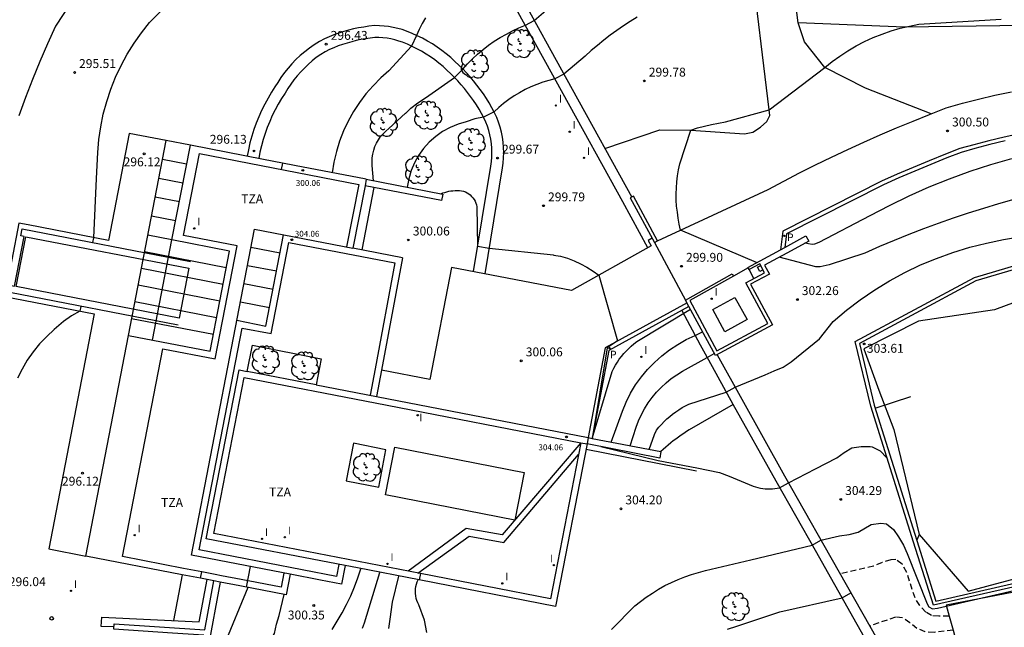
# Model space of a CAD drawing. Units: inches. Extents: x 576742 to 586241, y 4792227 to 4797172.
# Drawn here: x 576786 to 576869, y 4794934 to 4794985 of the extents above; entities that cross this region are included whole.
import ezdxf

# ---------------------------------------------------------------- set-up
doc = ezdxf.new("R2010")
doc.units = ezdxf.units.IN
doc.header["$MEASUREMENT"] = 0
doc.linetypes.add('TRAZOS_NORMALES', pattern=[0.75, 0.5, -0.25])
for name, color, linetype in [('020101', 3, 'Continuous'), ('020104', 34, 'Continuous'), ('020194', 31, 'TRAZOS_NORMALES'), ('020195', 30, 'TRAZOS_NORMALES'), ('020204', 9, 'Continuous'), ('020308', 9, 'Continuous'), ('050109', 4, 'Continuous'), ('060110', 9, 'Continuous'), ('060113', 4, 'Continuous'), ('060130', 9, 'Continuous'), ('060134', 9, 'Continuous'), ('070105', 6, 'Continuous'), ('070106', 6, 'Continuous'), ('070108', 9, 'Continuous'), ('080101', 9, 'Continuous'), ('080107', 9, 'Continuous'), ('080110', 9, 'Continuous'), ('080201', 9, 'Continuous'), ('080303', 9, 'Continuous'), ('080311', 9, 'Continuous'), ('090101', 1, 'Continuous'), ('090103', 9, 'Continuous'), ('100107', 3, 'Continuous'), ('100202', 3, 'Continuous'), ('210205', 4, 'Continuous'), ('210305', 4, 'Continuous'), ('220101', 1, 'Continuous'), ('260202', 9, 'Continuous'), ('270204', 9, 'Continuous'), ('270304', 9, 'Continuous'), ('Ambito', 1, 'Continuous')]:
    doc.layers.add(name, color=color, linetype=linetype)
for name, color, linetype, lineweight in [('020105', 24, 'Continuous', 30), ('080111', 7, 'Continuous', 30), ('080119', 7, 'Continuous', 30)]:
    doc.layers.add(name, color=color, linetype=linetype, lineweight=lineweight)
doc.styles.add('ARIAL', font='arial.ttf', dxfattribs={"height": 1})
doc.styles.add('ROMANS', font='romans__.ttf', dxfattribs={"height": 1})

# ---------------------------------------------------------------- blocks, each defined once
blk = doc.blocks.new('COTAPU')
blk.add_circle((0, 0), 0.075)
blk = doc.blocks.new('REIND')
blk.add_circle((0, 0), 0.055)
blk = doc.blocks.new('ARBOL')
blk.add_circle((0, 0), 0.0587)
for centre, radius, start, end in [((-0.564, 0.381), 0.532, 92.28, 254.58), ((-0.28, 0.855), 0.3, 359.28777, 173.60777), ((0.097, 0.97), 0.21, 23.15651, 160.46651), ((0.438, 0.881), 0.24, 301.57804, 139.32804), ((-0.091, 0.321), 0.12, 119.14, 310.56), ((0.656, 0.288), 0.443, 319.85562, 114.76562), ((0.819, -0.249), 0.383, 235.52754, 62.02753), ((-0.556, -0.339), 0.555, 142.64, 266.54), ((-0.039, -0.384), 0.21, 189.64, 323.88), ((0.299, -0.624), 0.532, 224.67, 0.24), ((-0.301, -0.676), 0.45, 213.78, 295.32)]:
    blk.add_arc(centre, radius, start, end)
blk = doc.blocks.new('PLUVI3')
blk.add_circle((0, 0), 0.055)
blk = doc.blocks.new('HUEPIV')
blk.add_circle((0, 0), 0.145)
blk = doc.blocks.new('PUNTO')
blk.add_circle((0, 0), 0.075)

msp = doc.modelspace()

# ---------------------------------------------------------------- linework, layer by layer
at = {"layer": '020101'}
for points in [[(576926.626, 4794970.763, 301.009), (576913.72, 4794975.61, 300.94), (576905.8, 4794978.35, 300.94), (576896.28, 4794980.74, 300.96), (576885.48, 4794983.63, 300.91), (576880.6, 4794984.78, 300.76), (576879.67, 4794984.84, 300.71), (576878.74, 4794984.89, 300.66), (576877.81, 4794984.93, 300.6), (576876.88, 4794984.95, 300.55), (576875.95, 4794984.95, 300.49), (576875.02, 4794984.95, 300.44), (576874.08, 4794984.92, 300.38), (576873.15, 4794984.88, 300.32), (576872.22, 4794984.83, 300.26), (576871.29, 4794984.76, 300.19), (576870.37, 4794984.68, 300.13), (576860.29, 4794984.52, 300), (576851.3, 4794984.89, 299.45)], [(576845.807, 4794952.697, 303.41), (576842.11, 4794950.54, 303.81), (576841.88, 4794950.4, 303.83), (576841.65, 4794950.25, 303.84), (576841.42, 4794950.09, 303.84), (576841.19, 4794949.94, 303.84), (576840.97, 4794949.77, 303.83), (576840.75, 4794949.61, 303.81), (576840.54, 4794949.44, 303.79), (576840.32, 4794949.26, 303.76), (576840.12, 4794949.08, 303.72), (576839.91, 4794948.9, 303.67), (576839.71, 4794948.71, 303.62)]]:
    msp.add_polyline3d(points, dxfattribs=at)
at = {"layer": '020104'}
for points, elevation in [([(576791.74, 4794966.35), (576791.82, 4794966.76), (576792.04, 4794971.75), (576792.15, 4794973.96), (576792.25, 4794975.05), (576792.4, 4794976.13), (576792.62, 4794977.2), (576792.91, 4794978.25), (576793.25, 4794979.29), (576793.65, 4794980.3), (576794.12, 4794981.29), (576794.64, 4794982.25), (576795.22, 4794983.17), (576795.85, 4794984.06), (576796.53, 4794984.92), (576800.88, 4794989.31)], 296), ([(576819.83, 4794985.31), (576819.55, 4794984.84), (576819.29, 4794984.34), (576819.08, 4794983.83), (576818.65, 4794982.93), (576816.74, 4794980.84), (576816.05, 4794980.24), (576815.4, 4794979.59), (576814.8, 4794978.9), (576814.25, 4794978.17), (576813.75, 4794977.4), (576813.3, 4794976.6), (576812.91, 4794975.77), (576812.58, 4794974.92), (576812.31, 4794974.04), (576812.09, 4794973.15), (576811.94, 4794972.25)], 297), ([(576815.45, 4794971.57), (576815.34, 4794972.86), (576815.33, 4794973.18), (576815.34, 4794973.5), (576815.39, 4794973.82), (576815.46, 4794974.14), (576815.56, 4794974.45), (576815.69, 4794974.74), (576815.85, 4794975.02), (576816.04, 4794975.29), (576816.25, 4794975.54), (576816.48, 4794975.76), (576816.73, 4794975.97), (576818.15, 4794977.28), (576818.18, 4794977.28), (576818.6, 4794977.69), (576819.19, 4794978.15), (576819.84, 4794978.57), (576822.27, 4794980.29), (576822.98, 4794980.99), (576823.38, 4794981.43), (576823.8, 4794981.85), (576824.23, 4794982.25), (576824.69, 4794982.63), (576825.16, 4794983), (576825.64, 4794983.34), (576826.14, 4794983.65), (576826.66, 4794983.95), (576827.18, 4794984.22), (576827.72, 4794984.47), (576828.27, 4794984.69), (576829.01, 4794985.1), (576829.99, 4794985.94)], 298), ([(576837.72, 4794985.36), (576837.13, 4794985), (576836.56, 4794984.63), (576835.99, 4794984.25), (576835.43, 4794983.84), (576834.89, 4794983.43), (576834.35, 4794982.99), (576833.83, 4794982.55), (576833.32, 4794982.08), (576831.51, 4794980.57), (576830.76, 4794980.16), (576830.24, 4794980.03), (576829.73, 4794979.88), (576829.22, 4794979.69), (576828.72, 4794979.49), (576828.24, 4794979.26), (576827.77, 4794979), (576827.31, 4794978.72), (576826.86, 4794978.42), (576826.43, 4794978.09), (576826.02, 4794977.75), (576825.62, 4794977.38), (576824.73, 4794976.93), (576823.99, 4794976.78), (576823.27, 4794976.54), (576822.58, 4794976.34), (576821.91, 4794976.07), (576821.28, 4794975.72), (576820.69, 4794975.31), (576820.15, 4794974.83), (576819.67, 4794974.3), (576819.25, 4794973.71), (576818.9, 4794973.08), (576818.61, 4794972.42), (576818.41, 4794971.73), (576818.28, 4794971.02)], 299), ([(576869.32, 4794973.43), (576867.54, 4794972.92), (576865.79, 4794972.35), (576864.05, 4794971.71), (576862.34, 4794971.02), (576860.65, 4794970.27), (576858.99, 4794969.46), (576857.36, 4794968.6), (576853.04, 4794966.36), (576852.68, 4794966.22), (576852.49, 4794966.2), (576851.88, 4794966.29)], 301), ([(576869.52, 4794969.98), (576868.23, 4794969.62), (576866.95, 4794969.24), (576865.67, 4794968.83), (576864.4, 4794968.41), (576863.14, 4794967.97), (576861.89, 4794967.51), (576860.64, 4794967.03), (576859.4, 4794966.53), (576858.17, 4794966.01), (576856.94, 4794965.47), (576853.92, 4794964.47), (576853.17, 4794964.31), (576852.8, 4794964.3), (576849.7, 4794965.12)], 302), ([(576838.71, 4794948.9), (576839.16, 4794950.15), (576839.35, 4794950.52), (576839.55, 4794950.77), (576839.76, 4794951.01), (576839.98, 4794951.25), (576840.22, 4794951.47), (576840.46, 4794951.68), (576840.7, 4794951.88), (576840.96, 4794952.07), (576841.23, 4794952.25), (576841.5, 4794952.42), (576841.78, 4794952.58), (576842.07, 4794952.72), (576845.23, 4794953.74), (576845.98, 4794954.16), (576848.52, 4794955.18), (576849.29, 4794955.52), (576850.05, 4794955.85), (576850.72, 4794956.29), (576853.12, 4794958.23), (576854.25, 4794959.7), (576855.38, 4794960.64), (576856.55, 4794961.53), (576857.77, 4794962.35), (576859.03, 4794963.12), (576860.32, 4794963.82), (576861.65, 4794964.46), (576863, 4794965.02), (576864.38, 4794965.52), (576865.79, 4794965.95), (576867.22, 4794966.31), (576868.66, 4794966.6), (576869.83, 4794966.81)], 303), ([(576790.72, 4794960.97), (576790.64, 4794960.56), (576789.93, 4794960.16), (576789.26, 4794959.68), (576788.47, 4794959.01), (576787.84, 4794958.43), (576787.24, 4794957.8), (576786.7, 4794957.12), (576786.2, 4794956.42), (576785.76, 4794955.67), (576785.37, 4794954.9)], 296), ([(576835.51, 4794949.52), (576836.46, 4794952.12), (576836.78, 4794952.89), (576837.15, 4794953.63), (576837.58, 4794954.34), (576838.06, 4794955.01), (576838.59, 4794955.65), (576839.17, 4794956.24), (576839.78, 4794956.8), (576840.44, 4794957.3), (576841.13, 4794957.75), (576841.86, 4794958.16), (576842.61, 4794958.5), (576843.22, 4794958.83)], 301), ([(576837.11, 4794949.21), (576837.62, 4794950.78), (576837.83, 4794951.32), (576838.06, 4794951.83), (576838.34, 4794952.33), (576838.64, 4794952.82), (576838.97, 4794953.28), (576839.34, 4794953.72), (576839.73, 4794954.13), (576840.15, 4794954.52), (576840.59, 4794954.88), (576841.06, 4794955.2), (576841.55, 4794955.5), (576843.61, 4794956.66), (576844.22, 4794957)], 302), ([(576834.63, 4794949.13), (576839.47, 4794947.97), (576842.74, 4794947.33), (576844.67, 4794946.96), (576845.47, 4794946.64), (576847.51, 4794945.8), (576847.71, 4794945.73), (576847.91, 4794945.68), (576848.11, 4794945.64), (576848.31, 4794945.6), (576848.52, 4794945.58), (576848.72, 4794945.57), (576848.93, 4794945.56), (576849.13, 4794945.57), (576849.34, 4794945.59), (576849.54, 4794945.62), (576849.74, 4794945.65), (576850.49, 4794946.08), (576852.78, 4794947.25), (576854.57, 4794948.19), (576855.18, 4794948.64), (576855.84, 4794949.02), (576856.63, 4794949.14), (576857.38, 4794949.15), (576857.56, 4794949.11), (576858.23, 4794948.77), (576858.8, 4794948.2)], 304), ([(576811.94, 4794933.71), (576812.38, 4794934.4), (576812.79, 4794935.1), (576813.17, 4794935.82), (576813.52, 4794936.55), (576813.84, 4794937.3), (576814.12, 4794938.06), (576814.38, 4794938.83)], 301), ([(576814.5, 4794933.8), (576814.67, 4794934.25), (576815.98, 4794938.52)], 302), ([(576816.74, 4794933.79), (576816.84, 4794934.56), (576817.03, 4794936.02), (576817.59, 4794938.21)], 303), ([(576819.93, 4794933.45), (576819.74, 4794934.49), (576819.28, 4794935.77), (576819.19, 4794935.95), (576819.11, 4794936.14), (576819.05, 4794936.33), (576819.01, 4794936.53), (576818.99, 4794936.73), (576818.98, 4794936.93), (576818.99, 4794937.13), (576819.01, 4794937.33), (576819.06, 4794937.52), (576819.12, 4794937.71), (576819.2, 4794937.9)], 304), ([(576804.84, 4794937.25), (576802.84, 4794932.42), (576802.31, 4794931.85), (576801.78, 4794931.32), (576801.18, 4794930.85), (576799.66, 4794930.03), (576798.8, 4794929.64), (576798, 4794929.3), (576792.13, 4794927.78), (576788.74, 4794926.79), (576786.6, 4794925.94), (576785.88, 4794925.64), (576785.16, 4794925.29)], 299), ([(576845.35, 4794933.73), (576846.13, 4794933.99), (576849.76, 4794935.18), (576855.01, 4794936.37), (576855.75, 4794936.8)], 306)]:
    msp.add_lwpolyline(points, dxfattribs=dict(at, elevation=elevation))
at = {"layer": '020105'}
for points, elevation in [([(576791.89, 4794989.66), (576788.59, 4794984.62), (576787.9, 4794983.13), (576787.25, 4794981.63), (576786.64, 4794980.11), (576786.05, 4794978.58), (576785.49, 4794977.04)], 295), ([(576847.8, 4794964.66), (576841.38, 4794967.41), (576841.26, 4794967.91), (576841.17, 4794968.42), (576841.1, 4794968.92), (576841.04, 4794969.43), (576841.01, 4794969.94), (576841.01, 4794970.45), (576841.02, 4794970.97), (576841.06, 4794971.48), (576841.12, 4794971.98), (576841.2, 4794972.49), (576841.31, 4794972.99), (576842.23, 4794975.84), (576842.81, 4794976.02), (576843.4, 4794976.18), (576843.98, 4794976.32), (576844.58, 4794976.44), (576845.17, 4794976.55), (576848.85, 4794977.54), (576853.55, 4794981.12), (576854.18, 4794981.62), (576854.83, 4794982.09), (576855.51, 4794982.53), (576856.2, 4794982.94), (576856.92, 4794983.31), (576857.65, 4794983.65), (576858.4, 4794983.95), (576859.16, 4794984.21), (576859.93, 4794984.44), (576860.72, 4794984.62), (576861.51, 4794984.77), (576868.46, 4794985.2)], 300), ([(576821.12, 4794970.47), (576821.29, 4794970.54), (576821.45, 4794970.59), (576821.63, 4794970.64), (576821.8, 4794970.68), (576821.98, 4794970.71), (576822.15, 4794970.73), (576822.33, 4794970.74), (576822.51, 4794970.75), (576822.69, 4794970.74), (576822.87, 4794970.72), (576823.04, 4794970.7), (576823.2, 4794970.64), (576823.35, 4794970.56), (576823.48, 4794970.47), (576823.61, 4794970.37), (576823.73, 4794970.25), (576823.84, 4794970.12), (576823.94, 4794969.98), (576824.02, 4794969.84), (576824.08, 4794969.68), (576824.13, 4794969.53), (576824.16, 4794969.36), (576824.23, 4794966.05), (576825.22, 4794965.87), (576830.63, 4794965.31), (576830.65, 4794965.3), (576831.22, 4794965.19), (576831.81, 4794965.03), (576832.38, 4794964.82), (576832.93, 4794964.57), (576833.46, 4794964.28), (576833.98, 4794963.95), (576834.46, 4794963.59), (576836.06, 4794958.05), (576835.17, 4794957.46), (576833.92, 4794949.83), (576835.61, 4794955.47), (576835.74, 4794955.74), (576835.88, 4794956), (576836.04, 4794956.26), (576836.2, 4794956.51), (576836.38, 4794956.75), (576836.57, 4794956.98), (576836.77, 4794957.2), (576836.99, 4794957.42), (576837.21, 4794957.62), (576837.44, 4794957.81), (576837.68, 4794957.99), (576842.2, 4794960.74)], 300), ([(576835.54, 4794933.7), (576837.52, 4794935.69), (576837.99, 4794936.07), (576838.48, 4794936.44), (576838.99, 4794936.78), (576839.51, 4794937.11), (576840.05, 4794937.4), (576840.6, 4794937.68), (576841.16, 4794937.93), (576841.73, 4794938.15), (576842.31, 4794938.35), (576842.9, 4794938.52), (576843.49, 4794938.67), (576847.3, 4794939.58), (576852.49, 4794940.82), (576853.23, 4794941.24), (576854.8, 4794941.61), (576855.61, 4794941.71), (576856.36, 4794941.92), (576857.46, 4794942.55), (576858.3, 4794942.68), (576858.77, 4794942.62), (576859.35, 4794942.13), (576859.79, 4794941.52), (576860.19, 4794940.83), (576860.51, 4794940.12), (576862.2, 4794935.86), (576862.35, 4794935.61), (576862.65, 4794935.45), (576863.06, 4794935.5), (576870.62, 4794937.25)], 305), ([(576782.64, 4794919.8), (576787.46, 4794920.99), (576788.01, 4794921.4), (576788.51, 4794921.96), (576789, 4794922.57), (576789.46, 4794923.21), (576790, 4794923.8), (576790.61, 4794924.34), (576791.28, 4794924.69), (576794.42, 4794925.74), (576798.09, 4794927.09), (576801.19, 4794928.22), (576802.67, 4794929.15), (576803.33, 4794929.52), (576805.61, 4794931.56), (576806.18, 4794932.06), (576806.69, 4794932.7), (576807.08, 4794933.37), (576807.26, 4794934.15), (576807.46, 4794934.89), (576807.89, 4794936.66)], 300)]:
    msp.add_lwpolyline(points, dxfattribs=dict(at, elevation=elevation))
at = {"layer": '020194'}
for points, elevation in [([(576864.06, 4794934.82), (576863.18, 4794934.83), (576862.57, 4794934.87), (576862.09, 4794935.16), (576861.58, 4794935.73), (576861.18, 4794936.36), (576860.47, 4794938.52), (576860.08, 4794939.22), (576859.55, 4794939.61), (576859.14, 4794939.58), (576858.39, 4794939.35), (576857.67, 4794939.04), (576854.85, 4794938.38)], 305.64), ([(576864.39, 4794933.64), (576862.79, 4794933.45), (576862.03, 4794933.5), (576861.34, 4794933.78), (576860.75, 4794934.27), (576860.12, 4794934.68), (576859.53, 4794934.75), (576857.35, 4794933.98)], 306.64)]:
    msp.add_lwpolyline(points, dxfattribs=dict(at, elevation=elevation))
at = {"layer": '020195', "elevation": 304.64}
msp.add_lwpolyline([(576861.53, 4794941.71), (576861.32, 4794941.22)], dxfattribs=at)
at = {"layer": '050109'}
msp.add_polyline3d([(576786.07, 4794966.84, 296.12), (576799.85, 4794964.18, 296.12), (576799.04, 4794959.98, 296.12), (576785.26, 4794962.64, 296.12)], close=True, dxfattribs=at)
at = {"layer": '060110'}
for points in [[(576862.545, 4794977.222, 300.53), (576856.98, 4794979.37, 300.15), (576853.55, 4794981.12, 300), (576851.84, 4794983.29, 299.71), (576851.3, 4794984.89, 299.45), (576850.55, 4794990.88, 298.56), (576848.82, 4795001.15, 296.37), (576847.64, 4795013.19, 293.19), (576846.83, 4795020.55, 291.78), (576845.54, 4795026.97, 290.57), (576843.49, 4795034.51, 288.81), (576843.12, 4795036.91, 288.64), (576843.09, 4795038.09, 288.65), (576843.56, 4795038.8, 288.64), (576851.4, 4795042.61, 287.64), (576852.6, 4795043.17, 287.55)], [(576834.986, 4794974.302, 299.6), (576839.62, 4794975.86, 299.71), (576842.23, 4794975.84, 300), (576846.76, 4794975.54, 300.13), (576847.49, 4794975.68, 300.12), (576848.13, 4794976.09, 300.15), (576848.67, 4794976.58, 300.15), (576848.9, 4794977.08, 300.12), (576848.85, 4794977.54, 300), (576847.31, 4794990.35, 298.79)]]:
    msp.add_polyline3d(points, dxfattribs=at)
at = {"layer": '060113'}
for points in [[(576868.78, 4794974.93, 300.7), (576867.5, 4794974.63, 300.61), (576866.23, 4794974.29, 300.51), (576865.08, 4794973.96, 300.4), (576863.87, 4794973.49, 300.35), (576862.51, 4794972.95, 300.32), (576861.17, 4794972.39, 300.28), (576859.82, 4794971.81, 300.26), (576858.5, 4794971.22, 300.3), (576850.33, 4794967.1, 300.32), (576850.17, 4794965.94, 300.32)], [(576842.084, 4794960.962, 299.82), (576835.32, 4794957.23, 299.96), (576833.92, 4794949.83, 300)]]:
    msp.add_polyline3d(points, dxfattribs=at)
at = {"layer": '060130'}
for points in [[(576824.87, 4794963.709, 300.05), (576826.33, 4794972.65, 299.81), (576826.39, 4794973.06, 299.74), (576826.43, 4794973.5, 299.66), (576826.44, 4794973.94, 299.59), (576826.43, 4794974.37, 299.52), (576826.4, 4794974.81, 299.44), (576826.33, 4794975.24, 299.37), (576826.25, 4794975.67, 299.29), (576826.14, 4794976.09, 299.22), (576826, 4794976.5, 299.15), (576825.85, 4794976.91, 299.08), (576825.66, 4794977.31, 299.01), (576825.44, 4794977.73, 298.92), (576825.21, 4794978.13, 298.83), (576824.97, 4794978.51, 298.74), (576824.72, 4794978.89, 298.64), (576824.45, 4794979.27, 298.54), (576824.18, 4794979.63, 298.44), (576823.89, 4794979.99, 298.33), (576823.59, 4794980.33, 298.22), (576823.29, 4794980.67, 298.11), (576822.97, 4794981, 297.99), (576822.65, 4794981.31, 297.87), (576822.32, 4794981.64, 297.78), (576821.96, 4794981.96, 297.68), (576821.59, 4794982.27, 297.58), (576821.21, 4794982.56, 297.48), (576820.81, 4794982.84, 297.39), (576820.41, 4794983.11, 297.29), (576819.99, 4794983.36, 297.2), (576819.57, 4794983.59, 297.1), (576819.14, 4794983.81, 297.01), (576818.7, 4794984, 296.92), (576818.24, 4794984.19, 296.82), (576817.87, 4794984.32, 296.75), (576817.49, 4794984.42, 296.69), (576817.11, 4794984.51, 296.63), (576816.72, 4794984.58, 296.58), (576816.33, 4794984.62, 296.53), (576815.94, 4794984.65, 296.49), (576815.52, 4794984.66, 296.46), (576815.04, 4794984.6, 296.46), (576814.61, 4794984.54, 296.46), (576814.18, 4794984.47, 296.46), (576813.76, 4794984.38, 296.46), (576813.34, 4794984.27, 296.46), (576812.92, 4794984.15, 296.46), (576812.51, 4794984.02, 296.45), (576812.1, 4794983.87, 296.45), (576811.7, 4794983.71, 296.44), (576811.3, 4794983.54, 296.43), (576810.87, 4794983.33, 296.42), (576810.42, 4794983.04, 296.39), (576810.02, 4794982.76, 296.36), (576809.63, 4794982.45, 296.34), (576809.25, 4794982.13, 296.32), (576808.89, 4794981.8, 296.31), (576808.55, 4794981.44, 296.3), (576808.22, 4794981.07, 296.29), (576807.92, 4794980.69, 296.29), (576807.62, 4794980.29, 296.3), (576807.35, 4794979.87, 296.31), (576807.12, 4794979.49, 296.32), (576806.83, 4794979.03, 296.29), (576806.53, 4794978.53, 296.27), (576806.25, 4794978.02, 296.24), (576805.99, 4794977.5, 296.22), (576805.75, 4794976.97, 296.2), (576805.53, 4794976.43, 296.18), (576805.33, 4794975.88, 296.16), (576805.15, 4794975.32, 296.15), (576805, 4794974.76, 296.13), (576804.87, 4794974.19, 296.12), (576804.762, 4794973.64, 296.11)], [(576823.88, 4794963.9, 300.05), (576825.34, 4794972.81, 299.81), (576825.4, 4794973.18, 299.74), (576825.43, 4794973.56, 299.66), (576825.44, 4794973.94, 299.59), (576825.43, 4794974.32, 299.52), (576825.4, 4794974.69, 299.44), (576825.35, 4794975.07, 299.37), (576825.27, 4794975.44, 299.29), (576825.18, 4794975.81, 299.22), (576825.06, 4794976.17, 299.15), (576824.92, 4794976.52, 299.08), (576824.77, 4794976.87, 299.01), (576824.56, 4794977.24, 298.92), (576824.35, 4794977.61, 298.83), (576824.13, 4794977.97, 298.74), (576823.89, 4794978.33, 298.64), (576823.64, 4794978.68, 298.54), (576823.39, 4794979.02, 298.44), (576823.12, 4794979.35, 298.33), (576822.84, 4794979.67, 298.22), (576822.56, 4794979.99, 298.11), (576822.26, 4794980.3, 297.99), (576821.96, 4794980.6, 297.87), (576821.64, 4794980.91, 297.78), (576821.31, 4794981.2, 297.68), (576820.96, 4794981.49, 297.58), (576820.61, 4794981.76, 297.48), (576820.25, 4794982.02, 297.39), (576819.88, 4794982.26, 297.29), (576819.5, 4794982.49, 297.2), (576819.11, 4794982.7, 297.1), (576818.71, 4794982.9, 297.01), (576818.3, 4794983.09, 296.92), (576817.89, 4794983.25, 296.82), (576817.57, 4794983.36, 296.75), (576817.24, 4794983.45, 296.69), (576816.91, 4794983.53, 296.63), (576816.58, 4794983.59, 296.58), (576816.24, 4794983.63, 296.53), (576815.9, 4794983.65, 296.49), (576815.56, 4794983.66, 296.46), (576815.16, 4794983.61, 296.46), (576814.77, 4794983.55, 296.46), (576814.38, 4794983.48, 296.46), (576813.98, 4794983.4, 296.46), (576813.6, 4794983.3, 296.46), (576813.21, 4794983.19, 296.46), (576812.83, 4794983.07, 296.45), (576812.45, 4794982.94, 296.45), (576812.08, 4794982.79, 296.44), (576811.72, 4794982.63, 296.43), (576811.35, 4794982.45, 296.42), (576810.98, 4794982.21, 296.39), (576810.61, 4794981.96, 296.36), (576810.26, 4794981.68, 296.34), (576809.92, 4794981.39, 296.32), (576809.6, 4794981.08, 296.31), (576809.29, 4794980.76, 296.3), (576808.99, 4794980.43, 296.29), (576808.71, 4794980.08, 296.29), (576808.45, 4794979.72, 296.3), (576808.2, 4794979.34, 296.31), (576807.97, 4794978.96, 296.32), (576807.67, 4794978.5, 296.29), (576807.39, 4794978.04, 296.27), (576807.13, 4794977.56, 296.24), (576806.89, 4794977.07, 296.22), (576806.67, 4794976.57, 296.2), (576806.46, 4794976.07, 296.18), (576806.28, 4794975.56, 296.16), (576806.11, 4794975.04, 296.15), (576805.97, 4794974.51, 296.13), (576805.85, 4794973.98, 296.12), (576805.75, 4794973.448, 296.11)], [(576797.93, 4794974.96, 296.11), (576794.81, 4794975.56, 296.11), (576793.06, 4794966.52, 296.11), (576786.26, 4794967.84, 295.47), (576785.49, 4794967.99, 295.47), (576784.29, 4794961.79, 295.47), (576785.14, 4794961.63, 295.47), (576791.86, 4794960.33, 296.11), (576788.02, 4794940.5, 296.11), (576791.13, 4794939.9, 296.12)], [(576838.968, 4794966.725, 299.88), (576838.64, 4794966.53, 299.88), (576838.89, 4794966.08, 299.88), (576832.16, 4794962.3, 300.05), (576822.02, 4794964.26, 300.05), (576820.19, 4794954.8, 300.05), (576816.11, 4794955.59, 300.05)], [(576841.917, 4794961.274, 299.88), (576835.01, 4794957.47, 300.02), (576833.58, 4794949.9, 300.05)], [(576857.81, 4794952.37, 303.63), (576860.83, 4794953.36, 303.63)], [(576799.29, 4794938.32, 296.12), (576798.541, 4794934.463, 296.12)]]:
    msp.add_polyline3d(points, dxfattribs=at)
at = {"layer": '060134'}
for points in [[(576839.42, 4794966.51, 299.88), (576848.76, 4794970.83, 300.45), (576850.09, 4794971.54, 300.43), (576851.43, 4794972.23, 300.41), (576852.77, 4794972.9, 300.4), (576854.13, 4794973.56, 300.4), (576855.49, 4794974.2, 300.41), (576856.86, 4794974.83, 300.42), (576858.24, 4794975.44, 300.44), (576859.62, 4794976.03, 300.46), (576861.01, 4794976.61, 300.49), (576862.41, 4794977.17, 300.53), (576863.81, 4794977.71, 300.58), (576865.17, 4794978.11, 300.69), (576866.54, 4794978.46, 300.79), (576867.92, 4794978.79, 300.87), (576869.31, 4794979.07, 300.95)], [(576870, 4794975.52, 300.83), (576868.7, 4794975.25, 300.76), (576867.41, 4794974.95, 300.67), (576866.13, 4794974.61, 300.57), (576864.97, 4794974.28, 300.46), (576863.74, 4794973.8, 300.42), (576862.38, 4794973.25, 300.38), (576861.03, 4794972.69, 300.35), (576859.68, 4794972.11, 300.32), (576858.35, 4794971.52, 300.3), (576850.02, 4794967.32, 300.32), (576849.8, 4794965.74, 300.32)]]:
    msp.add_polyline3d(points, dxfattribs=at)
at = {"layer": '070105', "elevation": 299.88}
msp.add_lwpolyline([(576837.13, 4794970.12), (576839.16, 4794966.37), (576839.42, 4794966.51), (576837.39, 4794970.27)], close=True, dxfattribs=at)
at = {"layer": '070105'}
for points in [[(576814.83, 4794971.69, 297.78), (576821.29, 4794970.44, 300.05), (576821.18, 4794969.9, 300.05), (576814.73, 4794971.15, 300.05)], [(576798.93, 4794959.39, 296.12), (576784.72, 4794962.13, 296.12), (576784.84, 4794962.72, 296.12), (576785.13, 4794962.67, 296.12), (576785.94, 4794966.86, 296.12), (576785.65, 4794966.92, 296.12), (576785.76, 4794967.51, 296.12), (576799.97, 4794964.76, 296.12)], [(576878.12, 4794939.25, 304.84), (576862.73, 4794935.74, 304.74), (576861.05, 4794941.07, 304.64), (576857.44, 4794952.55, 303.61), (576856.13, 4794957.99, 303.49), (576866.2, 4794963.39, 303.49), (576872.36, 4794965.22, 303.49)], [(576872.43, 4794964.93, 303.67), (576866.32, 4794963.11, 303.65), (576860.89, 4794960.2, 303.51), (576856.48, 4794957.83, 303.61), (576857.73, 4794952.63, 303.61), (576861.32, 4794941.22, 304.64), (576862.94, 4794936.09, 304.74), (576878.06, 4794939.55, 304.84)], [(576833.58, 4794949.9, 300.05), (576833.92, 4794949.83, 300), (576839.71, 4794948.71, 303.62), (576839.61, 4794948.17, 303.72), (576833.48, 4794949.36, 304.06)], [(576802.5, 4794937.7, 298.73), (576801.46, 4794932.07, 298.73), (576800.92, 4794932.17, 298.24), (576801.12, 4794933.23, 297.65), (576798.46, 4794933.4, 297.16), (576793.5, 4794933.72, 296.54), (576793.53, 4794934.17, 296.12), (576801.2, 4794933.68, 296.12), (576801.96, 4794937.8, 296.12)]]:
    msp.add_polyline3d(points, dxfattribs=at)
msp.add_polyline3d([(576842.15, 4794961.46, 299.88), (576844.45, 4794957.21, 299.88), (576848.73, 4794959.53, 299.88), (576846.88, 4794962.95, 299.88), (576848.47, 4794963.81, 299.88), (576848.06, 4794964.57, 299.88), (576847.16, 4794964.08, 299.88), (576847.06, 4794964.26, 299.88), (576849.8, 4794965.74, 300.32), (576850.17, 4794965.94, 300.32), (576851.96, 4794966.91, 300.41), (576852.2, 4794966.47, 300.74), (576850.7, 4794965.66, 301.96), (576848.46, 4794964.45, 302.05), (576848.88, 4794963.69, 302.1), (576847.28, 4794962.83, 302.11), (576849.13, 4794959.41, 302.11), (576844.33, 4794956.81, 302.11), (576843.65, 4794958.06, 301.41), (576842.08, 4794960.97, 299.88), (576841.8, 4794961.49, 299.88), (576845.74, 4794963.71, 299.88), (576845.84, 4794963.53, 299.88)], close=True, dxfattribs=at)
at = {"layer": '070106'}
for points in [[(576839.16, 4794966.37, 299.88), (576841.8, 4794961.49, 299.88)], [(576847.088, 4794964.209, 299.88), (576845.84, 4794963.53, 299.88)], [(576826.32, 4794941.69, 304.06), (576825.34, 4794941.87, 304.06)]]:
    msp.add_polyline3d(points, dxfattribs=at)
at = {"layer": '070108'}
for points in [[(576808.73, 4795021.96, 289.83), (576809.13, 4795021.23, 289.83), (576810.95, 4795017.86, 291.2), (576815.11, 4795010.26, 292.45), (576820.99, 4794999.65, 295.64), (576823.82, 4794994.54, 296.08), (576827.4, 4794988.05, 297.35), (576832.21, 4794979.31, 299.28), (576837.262, 4794970.196, 299.88)], [(576815.61, 4794971.539, 300.05), (576815.61, 4794971.54, 300.05)], [(576814.491, 4794965.727, 300.05), (576815.506, 4794971, 300.05)], [(576847.569, 4794963.322, 299.88), (576847.16, 4794964.08, 299.88)], [(576844.468, 4794956.884, 302.109), (576846.55, 4794953.13, 303.33), (576850.15, 4794946.67, 303.87), (576853.47, 4794940.82, 305.08), (576858.64, 4794931.69, 307.15), (576859.96, 4794929.37, 307.92), (576861.16, 4794927.25, 308.77), (576863.18, 4794923.39, 310.71), (576864.66, 4794920.57, 311.45), (576865.56, 4794917.2, 310.78), (576867.19, 4794911.12, 308.71), (576869.1, 4794904.5, 306.23), (576870.59, 4794899.37, 304.85)], [(576832.94, 4794949.46, 304.06), (576826.32, 4794941.69, 304.06)], [(576825.34, 4794941.87, 304.06), (576823.26, 4794942.23, 304.06), (576818.362, 4794938.621, 304.06)], [(576805.029, 4794939.016, 300.06), (576804.691, 4794937.276, 300.06)]]:
    msp.add_polyline3d(points, dxfattribs=at)
at = {"layer": '080101'}
for points in [[(576794.74, 4794958.52, 296.12), (576801.64, 4794957.18, 296.12), (576803.28, 4794965.64, 296.12), (576798.42, 4794966.58, 296.12), (576799.97, 4794974.57, 296.12)], [(576807.74, 4794973.06, 296.12), (576806.15, 4794973.37, 296.11), (576799.97, 4794974.57, 296.11)], [(576791.13, 4794939.9, 296.12), (576794.74, 4794958.52, 296.11)], [(576800.83, 4794938.02, 296.12), (576799.29, 4794938.32, 296.12), (576791.13, 4794939.9, 296.12)]]:
    msp.add_polyline3d(points, dxfattribs=at)
at = {"layer": '080107'}
msp.add_polyline3d([(576844.09, 4794960.69, 299.88), (576845.97, 4794961.72, 299.88), (576846.99, 4794959.86, 299.88), (576845.11, 4794958.83, 299.88), (576844.09, 4794960.69, 299.88)], dxfattribs=at)
at = {"layer": '080110', "elevation": 304.06}
msp.add_lwpolyline([(576815.59, 4794952.82), (576832.94, 4794949.46), (576830.39, 4794936.29), (576819.4, 4794938.42), (576801.96, 4794941.8), (576804.51, 4794954.97)], close=True, dxfattribs=at)
at = {"layer": '080110'}
for points in [[(576807.859, 4794938.465, 300.06), (576807.63, 4794937.27, 300.06), (576804.27, 4794937.92, 300.06), (576802.61, 4794938.24, 300.06), (576802.07, 4794938.34, 300.06), (576801.49, 4794938.45, 300.06), (576801.36, 4794938.48, 300.06), (576800.94, 4794938.56, 300.06), (576799.4, 4794938.86, 300.06), (576794.25, 4794939.86, 300.06), (576797.65, 4794957.39, 300.06), (576802.07, 4794956.54, 300.06), (576803.92, 4794966.08, 300.06), (576799.4, 4794966.95, 300.06), (576800.74, 4794973.86, 300.06), (576814.19, 4794971.25, 300.06), (576813.161, 4794965.984, 300.06)], [(576808.4, 4794938.36, 300.05), (576800.07, 4794939.98, 300.05), (576805.39, 4794967.48, 300.05), (576813.7, 4794965.88, 300.05)], [(576803.902, 4794959.79, 300.06), (576806.36, 4794959.31, 300.06), (576807.85, 4794967.01, 300.06)], [(576812.509, 4794939.195, 304.06), (576812.31, 4794938.17, 304.06), (576800.71, 4794940.41, 304.06), (576804.34, 4794959.14, 304.06), (576806.79, 4794958.67, 304.06), (576808.28, 4794966.36, 304.06), (576817.24, 4794964.63, 304.06), (576815.57, 4794955.69, 304.06), (576815.161, 4794953.465, 304.06)], [(576807.552, 4794965.47, 300.06), (576805.092, 4794965.941, 300.06)], [(576807.254, 4794963.929, 300.06), (576804.794, 4794964.401, 300.06)], [(576806.956, 4794962.389, 300.06), (576804.496, 4794962.861, 300.06)], [(576806.658, 4794960.848, 300.06), (576804.2, 4794961.33, 300.06)], [(576813.05, 4794939.09, 304.06), (576801.32, 4794941.36, 304.06), (576804.08, 4794955.61, 304.06), (576804.78, 4794955.47, 304.06)], [(576810.6, 4794954.35, 304.06), (576815.7, 4794953.36, 304.06)], [(576817.24, 4794949.08, 304.06), (576828.15, 4794946.96, 304.06), (576827.37, 4794942.94, 304.06), (576816.46, 4794945.06, 304.06), (576817.24, 4794949.08, 304.06)], [(576832.94, 4794949.46, 304.06), (576833.48, 4794949.36, 304.06)], [(576819.4, 4794938.42, 304.06), (576819.3, 4794937.88, 304.06)]]:
    msp.add_polyline3d(points, dxfattribs=at)
at = {"layer": '080111'}
for points in [[(576807.74, 4794973.06, 296.12), (576807.63, 4794972.52, 296.12)], [(576814.83, 4794971.69, 297.78), (576808.76, 4794972.86, 296.13), (576807.74, 4794973.06, 296.12)], [(576814.83, 4794971.69, 297.78), (576814.73, 4794971.15, 300.05), (576813.7, 4794965.88, 300.05)], [(576817.88, 4794965.07, 300.05), (576813.7, 4794965.88, 300.05)], [(576817.88, 4794965.07, 300.05), (576816.11, 4794955.59, 300.05), (576815.7, 4794953.36, 300.05)], [(576815.7, 4794953.36, 300.05), (576833.58, 4794949.9, 300.05), (576833.48, 4794949.36, 304.06)], [(576833.48, 4794949.36, 304.06), (576830.82, 4794935.65, 304.06), (576819.3, 4794937.88, 304.06)], [(576813.05, 4794939.09, 300.82), (576812.74, 4794937.52, 300.79)], [(576819.3, 4794937.88, 304.06), (576814.09, 4794938.89, 300.82), (576813.05, 4794939.09, 300.82)], [(576800.83, 4794938.02, 296.12), (576800.94, 4794938.56, 296.12)], [(576808.4, 4794938.36, 300.05), (576808.06, 4794936.62, 300.05), (576804.16, 4794937.38, 298.77), (576802.5, 4794937.7, 298.73), (576801.96, 4794937.8, 297.06), (576801.38, 4794937.91, 296.94), (576801.25, 4794937.94, 296.12), (576800.83, 4794938.02, 296.12)], [(576812.74, 4794937.52, 300.79), (576810.95, 4794937.87, 300.05), (576808.4, 4794938.36, 300.05)]]:
    msp.add_polyline3d(points, dxfattribs=at)
at = {"layer": '080119'}
for points in [[(576810.6, 4794954.35, 296.12), (576804.78, 4794955.47, 296.12), (576805.21, 4794957.68, 296.12), (576811.03, 4794956.55, 296.12), (576810.6, 4794954.35, 296.12)], [(576816.49, 4794948.87, 296.12), (576813.74, 4794949.41, 296.12), (576813.13, 4794946.24, 296.12), (576815.88, 4794945.7, 296.12), (576816.49, 4794948.87, 296.12)]]:
    msp.add_polyline3d(points, dxfattribs=at)
at = {"layer": '090101'}
msp.add_polyline3d([(576793.513, 4794933.92, 296.36), (576792.43, 4794933.96, 296.3), (576792.49, 4794934.75, 296.12), (576800.72, 4794934.36, 296.12), (576801.38, 4794937.91, 296.12)], dxfattribs=at)
at = {"layer": '090103'}
for points in [[(576794.74, 4794958.52, 296.11), (576797.93, 4794974.96, 296.11)], [(576799.97, 4794974.57, 296.11), (576797.93, 4794974.96, 296.11)], [(576799.66, 4794972.97, 296.11), (576797.621, 4794973.37, 296.11)], [(576799.349, 4794971.37, 296.11), (576797.311, 4794971.77, 296.11)], [(576799.041, 4794969.78, 296.11), (576797.001, 4794970.17, 296.11)], [(576798.73, 4794968.18, 296.11), (576796.692, 4794968.58, 296.11)], [(576796.781, 4794958.124, 296.12), (576798.42, 4794966.58, 296.12), (576796.382, 4794966.98, 296.12)], [(576803.006, 4794964.229, 296.12), (576796.108, 4794965.57, 296.12)], [(576802.733, 4794962.819, 296.12), (576795.834, 4794964.159, 296.12)], [(576802.46, 4794961.41, 296.12), (576795.561, 4794962.75, 296.12)], [(576802.186, 4794959.999, 296.12), (576795.287, 4794961.341, 296.12)], [(576801.913, 4794958.589, 296.12), (576795.013, 4794959.929, 296.12)]]:
    msp.add_polyline3d(points, dxfattribs=at)
at = {"layer": '100107'}
for points in [[(576838.599, 4794965.916, 299.88), (576836.51, 4794969.78, 299.88), (576831.46, 4794978.89, 299.28), (576826.65, 4794987.63, 297.35), (576823.07, 4794994.12, 296.08), (576822.55, 4794995.07, 295.98)], [(576841.471, 4794960.624, 299.879), (576843.03, 4794957.72, 301.41), (576843.72, 4794956.47, 302.11), (576845.8, 4794952.71, 303.33), (576849.41, 4794946.25, 303.87), (576852.73, 4794940.39, 305.08), (576857.9, 4794931.26, 307.15), (576859.21, 4794928.95, 307.92), (576860.41, 4794926.84, 308.77), (576862.43, 4794922.99, 310.71), (576863.47, 4794920.98, 311.25)], [(576842.71, 4794947.06, 303.97), (576833.391, 4794948.903, 304.064)], [(576819.183, 4794938.462, 304.06), (576823.507, 4794941.577, 304.06), (576826.438, 4794941.047, 304.06), (576832.746, 4794948.457, 304.06)]]:
    msp.add_polyline3d(points, dxfattribs=at)
at = {"layer": '220101'}
msp.add_polyline3d([(576848.34, 4794964.05, 299.88), (576848.07, 4794963.91, 299.88), (576847.87, 4794964.28, 299.88), (576848.141, 4794964.42, 299.88)], dxfattribs=at)
at = {"layer": 'Ambito'}
for points in [[(576874.19, 4794963.02), (576867.9, 4794960.68), (576861.47, 4794959.72), (576856.84, 4794957.38), (576858.12, 4794953.89), (576859.38, 4794950.58), (576861.53, 4794941.71), (576865.66, 4794936.93), (576877.54, 4794940.12)], [(576878.02, 4794938.47), (576863.81, 4794935.75), (576864.06, 4794934.82), (576864.39, 4794933.64), (576864.85, 4794931.96), (576865.44, 4794929.84), (576866.12, 4794927.34), (576866.59, 4794925.64), (576867.22, 4794923.37), (576867.9, 4794920.89), (576868.17, 4794919.9), (576868.64, 4794918.2), (576871.52, 4794915.74)]]:
    msp.add_lwpolyline(points, dxfattribs=at)

# ---------------------------------------------------------------- block references
at = {"layer": '020204'}
for p in [(576811.44, 4794983.09, 296.43), (576790.2, 4794980.7, 295.5), (576838.31, 4794979.99, 299.77), (576863.92, 4794975.77, 300.5), (576796.07, 4794973.84, 296.11), (576805.35, 4794974.08, 296.12), (576825.92, 4794973.48, 299.66), (576829.8, 4794969.46, 299.79), (576818.38, 4794966.57, 300.05), (576841.45, 4794964.35, 299.9), (576851.24, 4794961.54, 302.26), (576827.92, 4794956.37, 300.06), (576790.86, 4794946.89, 296.11), (576854.9, 4794944.68, 304.29), (576836.34, 4794943.88, 304.2), (576810.39, 4794935.73, 300.34)]:
    msp.add_blockref('COTAPU', p, dxfattribs=at)
at = {"layer": '020204', "rotation": 359.99}
msp.add_blockref('COTAPU', (576856.89, 4794957.8, 303.61), dxfattribs=at)
at = {"layer": '080201'}
for p in [(576809.47, 4794972.45, 300.06), (576808.54, 4794966.59, 304.06), (576831.74, 4794949.95, 304.06)]:
    msp.add_blockref('PUNTO', p, dxfattribs=at)
at = {"layer": '100202'}
for p in [(576827.85, 4794983.13, 298.46), (576823.96, 4794981.41, 298.19), (576820.01, 4794977.08, 298.46), (576816.27, 4794976.48, 297.76), (576823.69, 4794974.77, 299.43), (576819.24, 4794972.48, 299.18), (576806.31, 4794956.45, 296.12), (576809.61, 4794955.94, 296.12), (576814.84, 4794947.38, 296.12)]:
    msp.add_blockref('ARBOL', p, dxfattribs=at)
at = {"layer": '100202', "rotation": 359.99}
msp.add_blockref('ARBOL', (576845.98, 4794935.62, 305.57), dxfattribs=at)
at = {"layer": '210205'}
for p in [(576850.14, 4794966.92, 300.32), (576835.37, 4794957.45, 299.96)]:
    msp.add_blockref('PLUVI3', p, dxfattribs=at)
at = {"layer": '260202'}
msp.add_blockref('HUEPIV', (576788.26, 4794934.64, 296.42), dxfattribs=at)
at = {"layer": '270204'}
for p in [(576830.84, 4794977.92, 299.36), (576832.01, 4794975.7, 299.53), (576833.21, 4794973.5, 299.61), (576844, 4794961.61, 299.88), (576819.18, 4794951.78, 304.06), (576806.02, 4794941.35, 304.06), (576807.95, 4794941.48, 304.06), (576816.62, 4794939.23, 304.06), (576789.89, 4794936.96, 296.12), (576826.32, 4794937.59, 304.06)]:
    msp.add_blockref('REIND', p, dxfattribs=at)
at = {"layer": '270204', "rotation": 359.99}
for p in [(576800.3, 4794967.55, 300.06), (576838.06, 4794956.71, 300.53), (576795.27, 4794941.66, 300.06), (576830.67, 4794939.14, 304.06)]:
    msp.add_blockref('REIND', p, dxfattribs=at)

# ---------------------------------------------------------------- texts
at = {"layer": '020308', "style": 'ARIAL'}
for s, p in [('296.43', (576811.82, 4794983.46)), ('295.51', (576790.57, 4794981.08)), ('299.78', (576838.69, 4794980.36)), ('300.50', (576864.3, 4794976.15)), ('296.13', (576801.613, 4794974.69)), ('299.67', (576826.3, 4794973.86)), ('296.12', (576794.334, 4794972.787)), ('299.79', (576830.18, 4794969.83)), ('300.06', (576818.76, 4794966.95)), ('299.90', (576841.83, 4794964.73)), ('302.26', (576851.61, 4794961.92)), ('300.06', (576828.3, 4794956.75)), ('296.12', (576789.127, 4794945.84)), ('304.29', (576855.27, 4794945.05)), ('304.20', (576836.71, 4794944.26)), ('296.04', (576784.64, 4794937.36)), ('300.35', (576808.2, 4794934.549))]:
    msp.add_text(s, height=0.75, dxfattribs=at).set_placement(p)
msp.add_text('303.61', height=0.75, rotation=359.99, dxfattribs=at).set_placement((576857.104, 4794957.053))
at = {"layer": '080303', "style": 'ARIAL'}
for s, p in [('300.06', (576808.88, 4794971.13)), ('304.06', (576808.79, 4794966.84)), ('304.06', (576829.37, 4794948.82))]:
    msp.add_text(s, height=0.5, dxfattribs=at).set_placement(p)
at = {"layer": '080311', "style": 'ARIAL'}
for p in [(576804.27, 4794969.67), (576806.62, 4794944.93), (576797.5, 4794944.04)]:
    msp.add_text('TZA', height=0.75, rotation=359.99, dxfattribs=at).set_placement(p)
at = {"layer": '210305', "style": 'ROMANS'}
for p in [(576850.355, 4794966.47), (576835.41, 4794956.574)]:
    msp.add_text('P', height=0.65, dxfattribs=at).set_placement(p)
at = {"layer": '270304', "style": 'ROMANS'}
for p in [(576831.09, 4794978.17), (576832.26, 4794975.95), (576833.46, 4794973.75), (576800.55, 4794967.8), (576844.25, 4794961.86), (576838.31, 4794956.96), (576819.294, 4794951.264), (576795.52, 4794941.91), (576806.27, 4794941.6), (576808.2, 4794941.73), (576816.87, 4794939.48), (576830.329, 4794939.362), (576790.14, 4794937.21), (576826.57, 4794937.84)]:
    msp.add_text('I', height=0.65, dxfattribs=at).set_placement(p)

doc.saveas('drawing.dxf')
